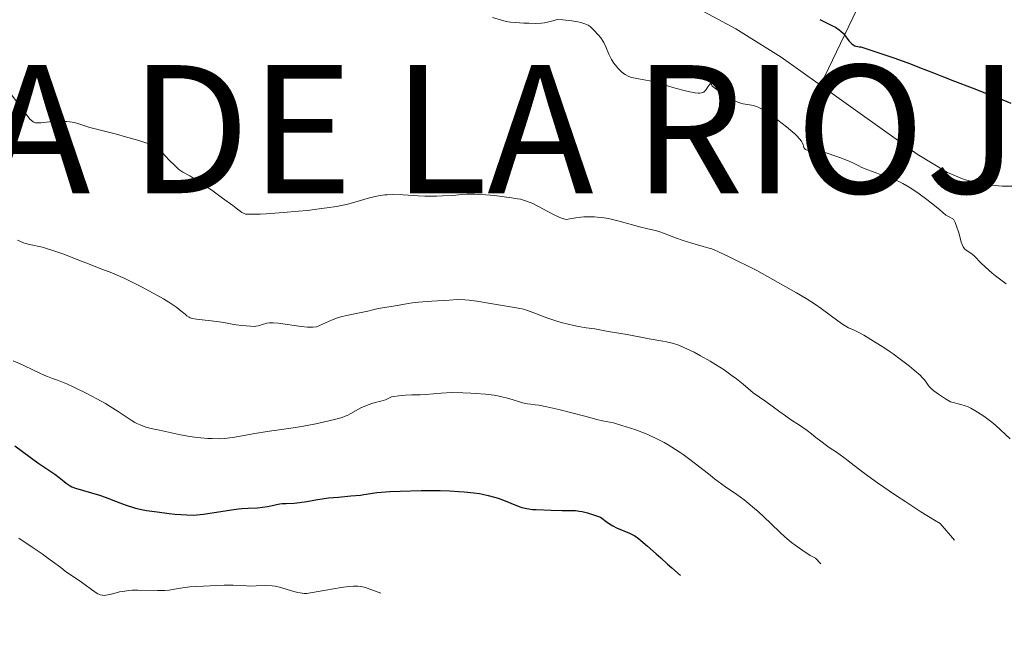
# Model space of a CAD drawing. Units: metres. Extents: x 565974 to 570458, y 4693650 to 4696664.
# Drawn here: x 568579 to 568717, y 4695124 to 4695210 of the extents above; entities that cross this region are included whole.
import ezdxf

# ---------------------------------------------------------------- set-up
doc = ezdxf.new("R2010")
doc.units = ezdxf.units.M
doc.header["$MEASUREMENT"] = 0
for name, color, linetype, lineweight in [('Carátula', 7, 'Continuous', 0), ('Elementos auxiliares', 7, 'Continuous', 0), ('Entidades rústicas y varios', 7, 'Continuous', 0), ('Otros límites administrativos', 7, 'Continuous', 0), ('Relieve y altimetría', 7, 'Continuous', 0)]:
    doc.layers.add(name, color=color, linetype=linetype, lineweight=lineweight)
doc.styles.add('Style-times', font='times.shx', dxfattribs={"bigfont": 'timesbig.shx'})

msp = doc.modelspace()

# ---------------------------------------------------------------- linework, layer by layer
at = {"layer": 'Carátula', "color": 7, "linetype": 'Continuous', "lineweight": 0}
msp.add_3dface([(566003.4299999997, 4693650.48), (570458.2199999988, 4693694.260000002), (570429.0300000012, 4696664.129999999), (565974.25, 4696620.350000001)], dxfattribs=at)
at = {"layer": 'Elementos auxiliares', "color": 250, "linetype": 'Continuous', "lineweight": 0}
msp.add_3dface([(566847.7199999988, 4696366.300000001), (570275.8900000006, 4696399.949999999), (570299.1499999985, 4694086.84), (566869.8399999999, 4694053.140000001)], dxfattribs=at)
at = {"layer": 'Entidades rústicas y varios', "color": 92, "linetype": 'Continuous', "lineweight": 0, "extrusion": (0.3686556393076169, -0.1072616005523644, 0.9233569020988781), "elevation": -293618.5336200589, "flags": 128}
msp.add_lwpolyline([(4667231.746395513, 707088.9428754281), (4667220.91953636, 707090.1670162808), (4667130.597720556, 707106.31525735)], dxfattribs=at)
at = {"layer": 'Entidades rústicas y varios', "color": 92, "linetype": 'Continuous', "lineweight": 0}
for points in [[(568674.8099999987, 4695211, 375.84), (568679.2800000012, 4695208.629999999, 375.76), (568685.629999999, 4695204.629999999, 375.86), (568691.1600000001, 4695200.68, 375.89)], [(568691.1600000001, 4695200.68, 375.89), (568704.7199999988, 4695190.989999998, 375.96), (568709, 4695188.440000001, 375.84), (568711.3299999982, 4695187.440000001, 375.78), (568714.1799999997, 4695186.73, 375.68), (568716.6600000001, 4695186.489999998, 375.59), (568725.9499999993, 4695186.5, 375.53)]]:
    msp.add_polyline3d(points, dxfattribs=at)
at = {"layer": 'Relieve y altimetría', "color": 36, "linetype": 'Continuous', "lineweight": 0, "flags": 128}
for points, elevation in [([(568645.1400000006, 4695210.18), (568646.6900000013, 4695209.739999998), (568647.3099999987, 4695209.59), (568647.6400000006, 4695209.539999999), (568648.3000000007, 4695209.48), (568649.5199999996, 4695209.41), (568650.2100000009, 4695209.390000001), (568651.2199999988, 4695209.379999999), (568652.0100000016, 4695209.41), (568652.4100000001, 4695209.460000001), (568653.0399999991, 4695209.57), (568653.7800000012, 4695209.77), (568654.2100000009, 4695209.91), (568655.0100000016, 4695209.850000001), (568656.25, 4695209.719999999), (568657.1000000015, 4695209.600000001), (568657.5, 4695209.510000002), (568658.0599999987, 4695209.330000002), (568658.5300000012, 4695209.109999999), (568658.8099999987, 4695208.93), (568658.9899999984, 4695208.789999999)], 380), ([(568658.9899999984, 4695208.789999999), (568659.3599999994, 4695208.440000001), (568659.9899999984, 4695207.73), (568660.3099999987, 4695207.330000002), (568660.7300000004, 4695206.699999999), (568661.0399999991, 4695206.100000001), (568661.4600000009, 4695205.039999999), (568661.6700000018, 4695204.59), (568661.8200000003, 4695204.309999999), (568662.1700000018, 4695203.780000001), (568662.5799999982, 4695203.25), (568662.8000000007, 4695203), (568663.1499999985, 4695202.649999999), (568663.5199999996, 4695202.350000001), (568663.7600000016, 4695202.190000001), (568664.2600000016, 4695201.93), (568664.6400000006, 4695201.789999999), (568664.9200000018, 4695201.710000001), (568665.629999999, 4695201.57), (568667.1700000018, 4695201.300000001), (568667.9899999984, 4695201.120000001), (568668.75, 4695200.899999999), (568669.8000000007, 4695200.559999999), (568670.4100000001, 4695200.370000001), (568671.8399999999, 4695199.98), (568672.5799999982, 4695199.809999999), (568673.5500000007, 4695199.629999999), (568674, 4695199.59), (568674.1999999993, 4695199.59), (568674.4499999993, 4695199.620000001), (568674.5599999987, 4695199.649999999), (568674.7600000016, 4695199.73), (568674.8900000006, 4695199.830000002), (568674.9800000004, 4695199.899999999), (568675.129999999, 4695200.09), (568675.3500000015, 4695200.440000001), (568675.6099999994, 4695200.84), (568675.7300000004, 4695200.920000002), (568675.870000001, 4695200.789999999), (568675.9299999997, 4695200.57), (568677.4899999984, 4695199.43), (568678.1099999994, 4695199.010000002), (568678.4100000001, 4695198.830000002), (568678.8500000015, 4695198.600000001), (568679.4800000004, 4695198.330000002), (568679.8000000007, 4695198.219999999), (568680.2899999991, 4695198.080000002), (568681.7399999984, 4695197.82), (568682.1700000018, 4695197.710000001), (568682.4200000018, 4695197.609999999), (568682.870000001, 4695197.390000001), (568683.4299999997, 4695197.039999999), (568683.7800000012, 4695196.809999999), (568684.5899999999, 4695196.23), (568685.1799999997, 4695195.780000001), (568686.3900000006, 4695194.82), (568687.5300000012, 4695193.84), (568687.8200000003, 4695193.580000002), (568688.2300000004, 4695193.140000001), (568688.4899999984, 4695192.809999999), (568688.5899999999, 4695192.629999999), (568688.6999999993, 4695192.330000002), (568688.8099999987, 4695191.940000001), (568688.8900000006, 4695191.780000001), (568689.0399999991, 4695191.649999999), (568689.1400000006, 4695191.600000001), (568689.2600000016, 4695191.57), (568689.5500000007, 4695191.510000002), (568690.5799999982, 4695191.460000001), (568691.0100000016, 4695191.420000002), (568691.3000000007, 4695191.359999999), (568692.0899999999, 4695191.140000001), (568693.3000000007, 4695190.739999998), (568693.9800000004, 4695190.5), (568694.9400000013, 4695190.120000001), (568695.7100000009, 4695189.760000002), (568696.5199999996, 4695189.350000001), (568696.879999999, 4695189.170000002), (568697.4400000013, 4695188.940000001), (568698.6900000013, 4695188.48), (568699.6600000001, 4695188.109999999), (568700.1600000001, 4695187.949999999), (568700.6600000001, 4695187.830000002), (568700.8999999985, 4695187.789999999), (568701.5799999982, 4695187.460000001), (568702.6999999993, 4695186.870000001), (568703.5899999999, 4695186.370000001), (568704.1000000015, 4695186.050000001), (568705.0199999996, 4695185.420000002), (568706.0700000003, 4695184.640000001), (568706.75, 4695184.120000001), (568707.870000001, 4695183.210000001), (568708.75, 4695182.449999999), (568709.0199999996, 4695182.27), (568709.2899999991, 4695182.140000001), (568709.6499999985, 4695181.969999999), (568709.8000000007, 4695181.859999999), (568709.870000001, 4695181.789999999), (568709.9699999988, 4695181.609999999), (568710.0599999987, 4695181.399999999), (568710.2399999984, 4695180.890000001)], 380), ([(568577.370000001, 4695199.670000002), (568579, 4695197.440000001), (568579.8000000007, 4695196.41), (568580.1999999993, 4695195.940000001), (568580.370000001, 4695195.77), (568580.6700000018, 4695195.539999999), (568580.8599999994, 4695195.449999999), (568580.9800000004, 4695195.420000002), (568581.2399999984, 4695195.379999999), (568581.75, 4695195.390000001), (568582.9200000018, 4695195.52), (568584.0399999991, 4695195.600000001), (568584.6000000015, 4695195.609999999), (568585.3900000006, 4695195.59), (568585.8000000007, 4695195.550000001), (568586.4400000013, 4695195.43), (568587.0899999999, 4695195.239999998), (568588.0500000007, 4695194.920000002), (568588.5899999999, 4695194.760000002), (568589.5300000012, 4695194.52), (568591.2300000004, 4695194.100000001), (568592.3599999994, 4695193.789999999), (568593.6099999994, 4695193.449999999), (568595.5, 4695192.899999999), (568596.7399999984, 4695192.489999998), (568597.3000000007, 4695192.27), (568597.5799999982, 4695192.140000001), (568598, 4695191.899999999), (568598.1900000013, 4695191.77), (568598.5, 4695191.510000002), (568598.7699999996, 4695191.25), (568599.2600000016, 4695190.68), (568599.6999999993, 4695190.210000001), (568600.629999999, 4695189.300000001), (568601.0199999996, 4695188.949999999), (568601.25, 4695188.77), (568601.6700000018, 4695188.489999998), (568602.6400000006, 4695187.949999999), (568603.9299999997, 4695187.100000001), (568605.7199999988, 4695185.940000001), (568607.25, 4695184.830000002), (568608.6999999993, 4695183.789999999), (568609.1700000018, 4695183.43), (568609.7300000004, 4695182.98), (568609.9600000009, 4695182.809999999), (568610.2699999996, 4695182.649999999), (568610.4800000004, 4695182.59), (568610.6400000006, 4695182.57), (568611.0599999987, 4695182.559999999), (568612.5300000012, 4695182.57), (568613.3599999994, 4695182.609999999), (568615.7699999996, 4695182.82), (568617.879999999, 4695182.969999999), (568619.1400000006, 4695183.100000001), (568620.4800000004, 4695183.289999999), (568622.1799999997, 4695183.52), (568622.8900000006, 4695183.580000002), (568623.4600000009, 4695183.690000001), (568624.6400000006, 4695183.949999999), (568625.8000000007, 4695184.260000002), (568627.8500000015, 4695184.850000001), (568628.8900000006, 4695185.120000001), (568629.3399999999, 4695185.199999999), (568630.0100000016, 4695185.289999999), (568630.3599999994, 4695185.309999999), (568631.1499999985, 4695185.32), (568632.5899999999, 4695185.27), (568634.6799999997, 4695185.140000001), (568635.6099999994, 4695185.100000001), (568636.7199999988, 4695185.080000002), (568637.2800000012, 4695185.09), (568638.120000001, 4695185.129999999), (568639.5399999991, 4695185.210000001), (568640.8000000007, 4695185.32), (568641.5300000012, 4695185.359999999), (568642.5799999982, 4695185.370000001), (568643.1700000018, 4695185.350000001), (568644.1999999993, 4695185.280000001), (568645.4100000001, 4695185.170000002), (568647.7800000012, 4695184.879999999)], 385), ([(568647.7800000012, 4695184.879999999), (568648.6099999994, 4695184.739999998), (568649.0399999991, 4695184.66), (568649.7399999984, 4695184.460000001), (568650.4100000001, 4695184.210000001), (568650.7800000012, 4695184.050000001), (568651.3999999985, 4695183.739999998), (568653.6999999993, 4695182.530000001), (568654.5599999987, 4695182.120000001), (568654.9400000013, 4695181.969999999), (568655.4800000004, 4695181.809999999), (568655.9699999988, 4695181.920000002), (568656.8200000003, 4695182.07), (568657.5300000012, 4695182.149999999), (568657.9400000013, 4695182.190000001), (568658.6400000006, 4695182.210000001), (568659.4499999993, 4695182.199999999), (568659.8299999982, 4695182.170000002), (568660.4200000018, 4695182.100000001), (568661.379999999, 4695181.940000001), (568661.9499999993, 4695181.82), (568662.8999999985, 4695181.600000001), (568665.9600000009, 4695180.75), (568666.7199999988, 4695180.559999999), (568667.7800000012, 4695180.34), (568668.3200000003, 4695180.199999999), (568668.6099999994, 4695180.100000001), (568669.1400000006, 4695179.899999999), (568670.7899999991, 4695179.239999998), (568671.879999999, 4695178.859999999), (568673.0799999982, 4695178.489999998), (568674.6700000018, 4695178.050000001), (568675.3500000015, 4695177.850000001), (568675.8999999985, 4695177.68), (568676.2100000009, 4695177.559999999), (568676.8200000003, 4695177.300000001), (568678.2399999984, 4695176.629999999), (568682.2300000004, 4695174.670000002), (568687.7699999996, 4695171.530000001), (568689.1499999985, 4695170.710000001), (568690.4299999997, 4695169.870000001), (568691.2600000016, 4695169.300000001), (568692.6999999993, 4695168.260000002), (568694.1099999994, 4695167.210000001), (568694.6099999994, 4695166.870000001), (568695.0799999982, 4695166.620000001), (568695.8900000006, 4695166.27), (568696.3399999999, 4695166.059999999), (568696.629999999, 4695165.91), (568697.2399999984, 4695165.550000001), (568700.1600000001, 4695163.739999998), (568700.9200000018, 4695163.239999998), (568701.370000001, 4695162.940000001), (568702.3399999999, 4695162.210000001), (568703.629999999, 4695161.210000001), (568704.3000000007, 4695160.66), (568705.1700000018, 4695159.890000001), (568705.3900000006, 4695159.670000002), (568705.7399999984, 4695159.280000001), (568706, 4695158.949999999), (568706.2699999996, 4695158.559999999), (568706.4100000001, 4695158.370000001), (568706.629999999, 4695158.120000001), (568706.7699999996, 4695157.98), (568707.0500000007, 4695157.73), (568707.6999999993, 4695157.260000002), (568708.7100000009, 4695156.609999999), (568709.379999999, 4695156.199999999), (568710.870000001, 4695155.84), (568711.4800000004, 4695155.66), (568711.7800000012, 4695155.539999999), (568712.2600000016, 4695155.300000001), (568712.8299999982, 4695154.969999999), (568714.0599999987, 4695154.190000001), (568714.8299999982, 4695153.649999999), (568715.1999999993, 4695153.359999999), (568715.7600000016, 4695152.899999999), (568717.7699999996, 4695151.030000001)], 385), ([(568710.2399999984, 4695180.890000001), (568710.5700000003, 4695179.940000001), (568710.7199999988, 4695179.41), (568710.9100000001, 4695178.66), (568711.0199999996, 4695178.300000001), (568711.1600000001, 4695177.98), (568711.25, 4695177.84), (568711.3500000015, 4695177.719999999), (568711.5899999999, 4695177.510000002), (568712.4100000001, 4695176.98), (568712.7800000012, 4695176.649999999), (568713.6600000001, 4695175.719999999), (568714.3000000007, 4695175.109999999), (568715.2600000016, 4695174.27), (568715.7100000009, 4695173.899999999), (568717.2100000009, 4695172.789999999)], 380), ([(568578.4600000009, 4695178.91), (568578.7800000012, 4695178.760000002), (568579.3000000007, 4695178.559999999), (568579.6099999994, 4695178.460000001), (568580.1400000006, 4695178.330000002), (568581.9800000004, 4695177.920000002), (568582.5300000012, 4695177.760000002), (568583.5599999987, 4695177.41), (568584.9699999988, 4695176.93), (568586.2300000004, 4695176.449999999), (568588.0300000012, 4695175.75), (568590.5300000012, 4695174.77), (568591.4800000004, 4695174.420000002), (568592.1400000006, 4695174.140000001), (568593.5300000012, 4695173.510000002), (568594.9299999997, 4695172.830000002), (568595.8399999999, 4695172.370000001), (568597.4899999984, 4695171.489999998), (568598.9499999993, 4695170.670000002), (568599.6999999993, 4695170.210000001)], 390), ([(568599.6999999993, 4695170.210000001), (568600.120000001, 4695169.940000001), (568600.8000000007, 4695169.460000001), (568601.3900000006, 4695168.989999998), (568601.9800000004, 4695168.5), (568602.2199999988, 4695168.300000001), (568602.5300000012, 4695168.100000001), (568602.6900000013, 4695168.02), (568602.9899999984, 4695167.920000002), (568603.5799999982, 4695167.800000001), (568606.4200000018, 4695167.48), (568607.3999999985, 4695167.34), (568608.6000000015, 4695167.140000001), (568609.1600000001, 4695167.039999999), (568609.9299999997, 4695166.940000001), (568611.1499999985, 4695166.82), (568611.6900000013, 4695166.809999999), (568611.9100000001, 4695166.830000002), (568612.25, 4695166.899999999), (568613.4699999988, 4695167.25), (568613.8200000003, 4695167.309999999), (568614, 4695167.32), (568614.3299999982, 4695167.32), (568615.0300000012, 4695167.25), (568618.2899999991, 4695166.780000001), (568619.1700000018, 4695166.699999999), (568619.6499999985, 4695166.690000001), (568619.9299999997, 4695166.699999999), (568620.4299999997, 4695166.760000002), (568621.25, 4695167.129999999), (568622.5100000016, 4695167.66), (568623.3900000006, 4695167.989999998), (568623.8399999999, 4695168.140000001), (568624.629999999, 4695168.330000002), (568627.6099999994, 4695168.960000001), (568628.3299999982, 4695169.129999999), (568629.0700000003, 4695169.309999999), (568629.3999999985, 4695169.370000001), (568631.1900000013, 4695169.629999999), (568632.0300000012, 4695169.780000001), (568633.2699999996, 4695170.02), (568633.879999999, 4695170.109999999), (568634.75, 4695170.210000001), (568636.629999999, 4695170.330000002), (568639.0199999996, 4695170.510000002), (568640.1999999993, 4695170.559999999), (568641.25, 4695170.539999999), (568641.8599999994, 4695170.5), (568642.9100000001, 4695170.370000001), (568645.120000001, 4695169.969999999), (568648.1999999993, 4695169.48), (568648.9400000013, 4695169.34), (568649.3000000007, 4695169.25), (568649.8999999985, 4695169.080000002), (568651.0799999982, 4695168.68), (568652.370000001, 4695168.140000001), (568653.0300000012, 4695167.899999999), (568654.129999999, 4695167.550000001), (568654.9400000013, 4695167.32), (568656.5199999996, 4695166.920000002), (568657.1999999993, 4695166.780000001), (568658.2600000016, 4695166.609999999), (568659.5, 4695166.440000001), (568661.3599999994, 4695166.080000002), (568664, 4695165.649999999), (568667.129999999, 4695165.050000001), (568669.0300000012, 4695164.73), (568669.5500000007, 4695164.629999999), (568670.5399999991, 4695164.379999999), (568671.1400000006, 4695164.199999999), (568671.4499999993, 4695164.080000002), (568671.9899999984, 4695163.859999999), (568672.8900000006, 4695163.43), (568673.4200000018, 4695163.16), (568674.3099999987, 4695162.690000001), (568675.6600000001, 4695161.920000002), (568676.4100000001, 4695161.460000001), (568677.620000001, 4695160.68), (568678.7600000016, 4695159.879999999), (568679.3599999994, 4695159.43), (568680.2800000012, 4695158.710000001), (568681.7199999988, 4695157.48), (568683.4899999984, 4695156.239999998), (568685.4499999993, 4695154.809999999), (568686.2199999988, 4695154.25), (568687.0799999982, 4695153.649999999), (568688.1999999993, 4695152.93), (568689.2699999996, 4695152.18), (568689.870000001, 4695151.719999999), (568690.5100000016, 4695151.210000001), (568691.379999999, 4695150.52), (568691.8000000007, 4695150.199999999), (568692.379999999, 4695149.789999999), (568693.5199999996, 4695149.030000001), (568694.8099999987, 4695148.109999999), (568695.4699999988, 4695147.59), (568696.4800000004, 4695146.77), (568697.2699999996, 4695146.170000002), (568699.1499999985, 4695144.82), (568701.6799999997, 4695143.100000001), (568703.1099999994, 4695142.140000001)], 390), ([(568577.870000001, 4695161.98), (568579.1499999985, 4695161.399999999), (568580.7899999991, 4695160.620000001), (568581.4800000004, 4695160.289999999), (568582.2800000012, 4695159.920000002), (568582.6900000013, 4695159.75), (568583.370000001, 4695159.5), (568584.0799999982, 4695159.260000002), (568584.5399999991, 4695159.080000002), (568585.4699999988, 4695158.68), (568586.2899999991, 4695158.300000001), (568588.1900000013, 4695157.359999999)], 395), ([(568588.1900000013, 4695157.359999999), (568589.6000000015, 4695156.620000001), (568590.8000000007, 4695155.949999999), (568591.4800000004, 4695155.550000001), (568592.6099999994, 4695154.830000002), (568594.3999999985, 4695153.640000001), (568594.9400000013, 4695153.309999999), (568595.1999999993, 4695153.18), (568595.6600000001, 4695152.969999999), (568596.4899999984, 4695152.66), (568597.0199999996, 4695152.5), (568597.6400000006, 4695152.370000001), (568597.9800000004, 4695152.309999999), (568601.3299999982, 4695151.59), (568602.6600000001, 4695151.34), (568603.2800000012, 4695151.23), (568604.1999999993, 4695151.129999999), (568605.1700000018, 4695151.07), (568605.7899999991, 4695151.039999999), (568606.870000001, 4695151.02), (568607.4899999984, 4695151.050000001), (568607.8900000006, 4695151.080000002), (568608.9699999988, 4695151.25), (568611.7899999991, 4695151.739999998), (568613.4899999984, 4695152.02), (568615.1900000013, 4695152.27), (568617.4600000009, 4695152.600000001), (568618.6000000015, 4695152.789999999), (568620.3099999987, 4695153.109999999), (568621.379999999, 4695153.34), (568623.1499999985, 4695153.77), (568624.0199999996, 4695154.02), (568624.4499999993, 4695154.18), (568624.7100000009, 4695154.289999999), (568625.2199999988, 4695154.559999999), (568626.6600000001, 4695155.34), (568627.4400000013, 4695155.710000001), (568628.1900000013, 4695155.98), (568628.6499999985, 4695156.120000001), (568629.4499999993, 4695156.309999999), (568630.1000000015, 4695156.5), (568630.4100000001, 4695156.629999999), (568630.9499999993, 4695156.899999999), (568632.3099999987, 4695157.080000002), (568632.9299999997, 4695157.140000001), (568633.7899999991, 4695157.190000001), (568634.9800000004, 4695157.210000001), (568635.75, 4695157.25), (568637.9400000013, 4695157.440000001), (568639.370000001, 4695157.5), (568640.9699999988, 4695157.489999998), (568642.0700000003, 4695157.440000001), (568642.7899999991, 4695157.390000001), (568644.120000001, 4695157.280000001), (568645.3500000015, 4695157.120000001), (568646.0399999991, 4695157), (568646.4499999993, 4695156.920000002), (568647.2199999988, 4695156.73), (568648.0100000016, 4695156.5), (568648.9299999997, 4695156.199999999), (568649.3200000003, 4695156.080000002), (568649.7800000012, 4695155.960000001), (568650.0300000012, 4695155.920000002), (568650.5100000016, 4695155.859999999), (568651.120000001, 4695155.800000001), (568651.6099999994, 4695155.73), (568652.7399999984, 4695155.5), (568654.4100000001, 4695155.109999999), (568658.0700000003, 4695154.18), (568659.7699999996, 4695153.739999998), (568660.5599999987, 4695153.550000001), (568662.0899999999, 4695153.25), (568663.25, 4695152.899999999), (568665.1000000015, 4695152.300000001), (568666.4400000013, 4695151.809999999), (568667.120000001, 4695151.530000001), (568668.1900000013, 4695151.02), (568669.1999999993, 4695150.489999998), (568669.7899999991, 4695150.149999999), (568670.8200000003, 4695149.52), (568671.4699999988, 4695149.09), (568671.8900000006, 4695148.800000001), (568672.8000000007, 4695148.120000001), (568675.4200000018, 4695146.080000002), (568676.3000000007, 4695145.41), (568677.8299999982, 4695144.280000001), (568679.4299999997, 4695143.190000001), (568680.4400000013, 4695142.449999999), (568681.0199999996, 4695141.98), (568681.9100000001, 4695141.23), (568682.4200000018, 4695140.780000001), (568683.25, 4695140.02), (568684.1700000018, 4695139.129999999), (568685.4899999984, 4695137.870000001), (568686.1600000001, 4695137.25), (568687.0899999999, 4695136.449999999), (568687.6099999994, 4695136.050000001), (568688.5399999991, 4695135.390000001), (568689.7199999988, 4695134.640000001), (568690.4299999997, 4695134.219999999), (568691.2100000009, 4695133.440000001)], 395), ([(568703.1099999994, 4695142.140000001), (568705.25, 4695140.75), (568707.1499999985, 4695139.559999999), (568707.9299999997, 4695139.100000001), (568709.9600000009, 4695136.77)], 390), ([(568578.629999999, 4695137.030000001), (568580.5300000012, 4695135.780000001), (568581.9299999997, 4695134.830000002), (568582.5500000007, 4695134.399999999), (568583.379999999, 4695133.789999999), (568584.5199999996, 4695132.91), (568585.1600000001, 4695132.43), (568587.4400000013, 4695130.850000001), (568589.3399999999, 4695129.48), (568589.7399999984, 4695129.239999998), (568589.9499999993, 4695129.129999999), (568590.0799999982, 4695129.09), (568590.3299999982, 4695129.030000001), (568590.6400000006, 4695129.02), (568590.870000001, 4695129.050000001), (568591.4400000013, 4695129.16), (568591.9800000004, 4695129.289999999), (568592.7899999991, 4695129.489999998), (568593.2199999988, 4695129.580000002), (568594.0899999999, 4695129.710000001), (568594.5599999987, 4695129.739999998), (568595.3599999994, 4695129.760000002), (568598.1000000015, 4695129.699999999), (568598.7899999991, 4695129.699999999), (568599.1600000001, 4695129.719999999), (568599.7600000016, 4695129.77), (568601, 4695129.989999998), (568602, 4695130.140000001), (568602.629999999, 4695130.199999999), (568605.4899999984, 4695130.350000001), (568607.4800000004, 4695130.440000001), (568608.7300000004, 4695130.440000001), (568610.1900000013, 4695130.379999999), (568611.0100000016, 4695130.32), (568611.9400000013, 4695130.359999999), (568613.3200000003, 4695130.390000001), (568614.2100000009, 4695130.359999999), (568614.620000001, 4695130.309999999), (568614.8299999982, 4695130.27), (568615.2199999988, 4695130.170000002), (568617.2300000004, 4695129.539999999), (568617.7800000012, 4695129.41), (568618.1099999994, 4695129.350000001), (568618.6799999997, 4695129.289999999), (568619.0599999987, 4695129.289999999), (568619.3200000003, 4695129.309999999), (568619.8599999994, 4695129.399999999), (568621.7300000004, 4695129.77), (568623.8999999985, 4695130.129999999), (568624.8999999985, 4695130.260000002), (568625.629999999, 4695130.330000002), (568626.0100000016, 4695130.330000002), (568626.2199999988, 4695130.32), (568626.629999999, 4695130.27), (568627.1000000015, 4695130.16), (568627.4100000001, 4695130.07), (568628.0300000012, 4695129.859999999), (568629.4600000009, 4695129.309999999)], 405)]:
    msp.add_lwpolyline(points, dxfattribs=dict(at, elevation=elevation))
at = {"layer": 'Relieve y altimetría', "color": 36, "linetype": 'Continuous', "lineweight": 30, "flags": 128}
for points, elevation in [([(568691.0799999982, 4695209.91), (568691.9899999984, 4695209.460000001), (568692.8500000015, 4695209.039999999), (568693.25, 4695208.82), (568693.7800000012, 4695208.48), (568694.0100000016, 4695208.300000001), (568694.379999999, 4695207.93), (568694.6799999997, 4695207.559999999), (568695.0100000016, 4695207.09), (568695.1700000018, 4695206.879999999), (568695.4100000001, 4695206.620000001), (568695.5399999991, 4695206.510000002), (568695.75, 4695206.359999999), (568695.9899999984, 4695206.239999998), (568696.120000001, 4695206.190000001), (568696.4100000001, 4695206.120000001), (568696.5700000003, 4695206.09), (568696.8299999982, 4695206.07), (568698.5199999996, 4695205.52), (568701.4299999997, 4695204.530000001), (568703.7699999996, 4695203.670000002), (568705.0399999991, 4695203.18), (568706.9899999984, 4695202.41), (568708.3999999985, 4695201.850000001), (568709.9400000013, 4695201.260000002), (568712.4200000018, 4695200.300000001), (568714.6900000013, 4695199.449999999), (568716.1799999997, 4695198.870000001), (568717.8599999994, 4695198.170000002)], 375), ([(568578.0799999982, 4695150.030000001), (568581.3299999982, 4695147.629999999), (568583.6799999997, 4695146.030000001), (568584.2899999991, 4695145.580000002), (568585.0100000016, 4695145.010000002), (568585.3099999987, 4695144.780000001), (568585.8399999999, 4695144.41), (568586.1000000015, 4695144.27), (568586.5799999982, 4695144.09), (568589.9899999984, 4695143.09), (568590.7800000012, 4695142.830000002), (568592.8399999999, 4695142.030000001), (568593.7100000009, 4695141.710000001), (568595.0399999991, 4695141.280000001), (568596.0899999999, 4695141.02), (568596.5799999982, 4695140.920000002), (568598.0700000003, 4695140.739999998), (568599.7399999984, 4695140.510000002), (568600.5500000007, 4695140.43), (568602.2300000004, 4695140.309999999), (568603.1600000001, 4695140.289999999), (568603.6499999985, 4695140.32), (568604.5799999982, 4695140.420000002), (568608.5, 4695141.02), (568609.4699999988, 4695141.149999999), (568609.9600000009, 4695141.199999999), (568610.8200000003, 4695141.260000002), (568612.1499999985, 4695141.32), (568612.8500000015, 4695141.399999999), (568613.5500000007, 4695141.52), (568614.4200000018, 4695141.710000001), (568614.8000000007, 4695141.789999999), (568615.3000000007, 4695141.879999999), (568615.6000000015, 4695141.91), (568616.1799999997, 4695141.940000001), (568617.2699999996, 4695141.98), (568618.0500000007, 4695142.059999999), (568619.0599999987, 4695142.210000001), (568620.5399999991, 4695142.469999999), (568621.2300000004, 4695142.580000002), (568622.1000000015, 4695142.699999999), (568623.5199999996, 4695142.830000002), (568625.2300000004, 4695142.989999998), (568626.5799999982, 4695143.07), (568627.0599999987, 4695143.18), (568627.9899999984, 4695143.350000001), (568628.8900000006, 4695143.469999999), (568629.4800000004, 4695143.52), (568630.6999999993, 4695143.600000001), (568632.1700000018, 4695143.670000002), (568635.129999999, 4695143.739999998), (568637.8000000007, 4695143.73), (568639.0799999982, 4695143.690000001), (568640.3299999982, 4695143.620000001), (568641.129999999, 4695143.559999999), (568642.5100000016, 4695143.420000002), (568643.2899999991, 4695143.32)], 400), ([(568643.2899999991, 4695143.32), (568643.7100000009, 4695143.239999998), (568644.5100000016, 4695143.059999999), (568645.4100000001, 4695142.82), (568645.8999999985, 4695142.670000002), (568646.6499999985, 4695142.41), (568648.7399999984, 4695141.559999999), (568649.2199999988, 4695141.379999999), (568649.4899999984, 4695141.309999999), (568649.9499999993, 4695141.199999999), (568650.7300000004, 4695141.100000001), (568651.2699999996, 4695141.059999999), (568653.3599999994, 4695140.989999998), (568654.9200000018, 4695140.920000002), (568655.4899999984, 4695140.93), (568656.3299999982, 4695140.940000001), (568656.75, 4695140.920000002), (568657.3200000003, 4695140.859999999), (568657.6900000013, 4695140.789999999), (568658.4400000013, 4695140.59), (568660.2699999996, 4695140.010000002), (568661.2800000012, 4695139.260000002), (568661.7600000016, 4695138.940000001), (568662.0300000012, 4695138.780000001), (568662.5300000012, 4695138.52), (568664.3500000015, 4695137.75), (568664.8299999982, 4695137.510000002), (568665.1000000015, 4695137.359999999), (568665.6000000015, 4695137.02), (568665.9600000009, 4695136.719999999), (568666.8599999994, 4695135.940000001), (568668.0899999999, 4695134.870000001), (568668.7600000016, 4695134.280000001), (568669.6700000018, 4695133.41), (568670.2699999996, 4695132.870000001), (568671.5199999996, 4695131.809999999)], 400)]:
    msp.add_lwpolyline(points, dxfattribs=dict(at, elevation=elevation))

# ---------------------------------------------------------------- texts
at = {"layer": 'Otros límites administrativos', "color": 135, "linetype": 'Continuous', "lineweight": 0, "style": 'Style-times'}
msp.add_text('COMUNIDAD AUT%%211NOMA DE LA RIOJA', height=18, dxfattribs=at).set_placement((568233.6799999997, 4695185.510000002, 439.64))

doc.saveas('drawing.dxf')
